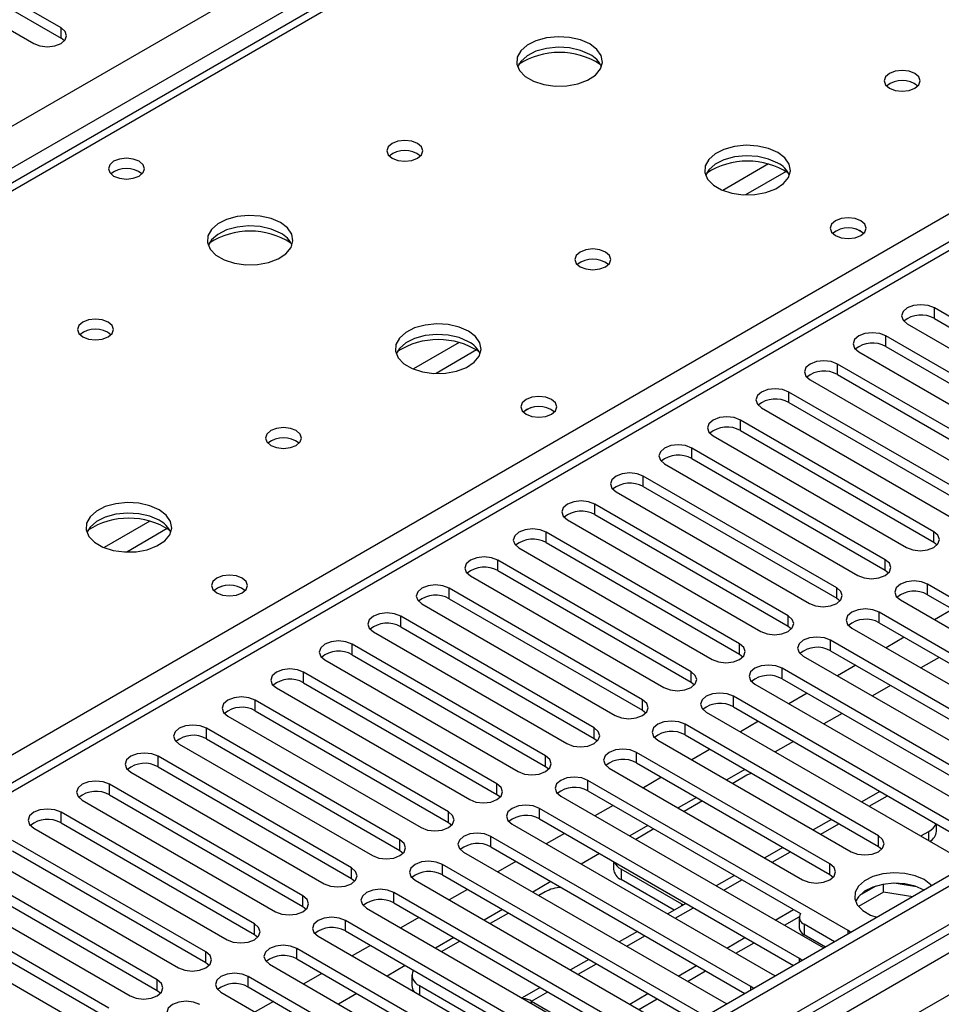
# Model space of a CAD drawing. Units: millimetres. Extents: x 4 to 11134, y 11 to 15752.
# Drawn here: x 6346 to 6453, y 3772 to 3886 of the extents above; entities that cross this region are included whole.
import ezdxf

# ---------------------------------------------------------------- set-up
doc = ezdxf.new("R2010")
doc.units = ezdxf.units.MM
doc.header["$LTSCALE"] = 53

msp = doc.modelspace()

# ---------------------------------------------------------------- linework, layer by layer
at = {"color": 8, "linetype": 'Continuous', "lineweight": 25}
for p, q in [((6009.006, 3680.104), (7229.472, 4384.665)), ((7231.593, 4380.99), (6011.127, 3676.43)), ((7443.195, 4351.906), (6069.994, 3559.174)), ((6066.812, 3554.073), (7445.67, 4350.071)), ((7447.791, 4346.397), (6068.933, 3550.399)), ((6983.222, 4234.955), (6265.509, 3820.628)), ((6322.431, 3787.768), (6660.958, 3983.196)), ((6660.958, 3978.91), (6075.827, 3641.121)), ((6350.697, 3884.298), (6350.697, 3885.523)), ((6433.171, 3869.652), (6427.847, 3866.578)), ((6435.212, 3868.789), (6430.478, 3866.056)), ((6452.52, 3851.642), (6452.52, 3852.866)), ((6446.864, 3848.376), (6446.864, 3849.601)), ((6397.109, 3848.834), (6391.785, 3845.76)), ((6399.149, 3847.97), (6394.416, 3845.238)), ((6441.207, 3845.11), (6441.207, 3846.335)), ((6435.55, 3841.845), (6435.55, 3843.069)), ((6429.893, 3838.579), (6429.893, 3839.804)), ((6424.236, 3835.313), (6424.236, 3836.538)), ((6418.579, 3832.048), (6418.579, 3833.273)), ((6412.922, 3828.782), (6412.922, 3830.007)), ((6361.046, 3828.015), (6355.722, 3824.942)), ((6363.087, 3827.152), (6358.353, 3824.419)), ((6407.266, 3825.516), (6407.266, 3826.741)), ((6452.432, 3825.568), (6452.432, 3826.792)), ((6401.609, 3822.251), (6401.609, 3823.476)), ((6446.775, 3822.302), (6446.775, 3823.527)), ((6451.725, 3819.444), (6451.725, 3820.669)), ((6395.952, 3818.985), (6395.952, 3820.21)), ((6441.118, 3819.036), (6441.118, 3820.261)), ((6390.295, 3815.72), (6390.295, 3816.944)), ((6435.461, 3815.771), (6435.461, 3816.995)), ((6446.068, 3816.179), (6446.068, 3817.404)), ((6384.638, 3812.454), (6384.638, 3813.679)), ((6429.805, 3812.505), (6429.805, 3813.73)), ((6440.411, 3812.913), (6440.411, 3814.138)), ((6378.981, 3809.188), (6378.981, 3810.413)), ((6424.148, 3809.239), (6424.148, 3810.464)), ((6434.754, 3809.648), (6434.754, 3810.872)), ((6373.324, 3805.923), (6373.324, 3807.147)), ((6418.491, 3805.974), (6418.491, 3807.199)), ((6429.097, 3806.382), (6429.097, 3807.607)), ((6423.441, 3803.116), (6423.441, 3804.341)), ((6367.668, 3802.657), (6367.668, 3803.882)), ((6412.834, 3802.708), (6412.834, 3803.933)), ((6417.784, 3799.851), (6417.784, 3801.075)), ((6362.011, 3799.391), (6362.011, 3800.616)), ((6407.177, 3799.442), (6407.177, 3800.667)), ((6356.354, 3796.126), (6356.354, 3797.351)), ((6401.52, 3796.177), (6401.52, 3797.402)), ((6412.127, 3796.585), (6412.127, 3797.81)), ((6444.924, 3794.796), (6447.045, 3796.021)), ((6350.697, 3792.86), (6350.697, 3794.085)), ((6395.863, 3792.911), (6395.863, 3794.136)), ((6406.47, 3793.319), (6406.47, 3794.544)), ((6439.267, 3791.531), (6441.388, 3792.755)), ((6451.871, 3790.786), (6451.871, 3791.867)), ((6390.207, 3789.646), (6390.207, 3790.87)), ((6400.813, 3790.054), (6400.813, 3791.279)), ((6445.98, 3790.105), (6445.98, 3791.33)), ((6433.61, 3788.265), (6435.731, 3789.49)), ((6384.55, 3786.38), (6384.55, 3787.605)), ((6395.156, 3786.788), (6395.156, 3788.013)), ((6415.985, 3787.478), (6415.985, 3786.253)), ((6440.323, 3786.839), (6440.323, 3788.064)), ((6427.953, 3785), (6430.075, 3786.224)), ((6389.5, 3783.522), (6389.5, 3784.747)), ((6378.893, 3783.114), (6378.893, 3784.339)), ((6422.297, 3781.734), (6424.418, 3782.958)), ((6423.056, 3783.187), (6423.056, 3783.396)), ((6383.843, 3780.257), (6383.843, 3781.482)), ((6373.236, 3779.849), (6373.236, 3781.073)), ((6437.336, 3781.034), (6437.336, 3779.81)), ((6442.444, 3779.901), (6442.444, 3780.308)), ((6416.64, 3778.468), (6418.761, 3779.693)), ((6378.186, 3776.991), (6378.186, 3778.216)), ((6367.579, 3776.583), (6367.579, 3777.808)), ((6436.787, 3776.635), (6436.787, 3777.042)), ((6410.983, 3775.203), (6413.104, 3776.427)), ((6361.922, 3773.317), (6361.922, 3774.542)), ((6372.529, 3773.726), (6372.529, 3774.95)), ((6392.474, 3773.905), (6392.474, 3772.825)), ((6431.13, 3773.37), (6431.13, 3773.777)), ((6405.555, 3772.069), (6407.447, 3773.162)), ((6405.555, 3771.805), (6405.555, 3772.069))]:
    msp.add_line(p, q, dxfattribs=at)
at = {"color": 7, "linetype": 'Continuous', "lineweight": 25}
for p, q in [((7442.134, 4357.01), (6068.933, 3564.277)), ((7443.195, 4356.397), (6069.994, 3563.665)), ((6069.77, 3558.03), (7441.513, 4349.92)), ((6981.847, 4235.092), (6264.134, 3820.764)), ((6659.458, 3979.058), (6074.418, 3641.322)), ((6350.697, 3885.523), (6323.915, 3900.983)), ((6323.915, 3899.759), (6350.697, 3884.298)), ((6320.733, 3899.146), (6347.515, 3883.686)), ((6351.09, 3883.992), (6350.697, 3884.298)), ((6475.059, 3839.855), (6452.52, 3852.866)), ((6452.52, 3851.642), (6475.059, 3838.63)), ((6449.338, 3851.029), (6471.877, 3838.018)), ((6469.403, 3836.589), (6446.864, 3849.601)), ((6446.864, 3848.376), (6469.403, 3835.364)), ((6443.682, 3847.764), (6466.221, 3834.752)), ((6463.746, 3833.324), (6441.207, 3846.335)), ((6438.025, 3844.498), (6460.564, 3831.487)), ((6441.207, 3845.11), (6463.746, 3832.099)), ((6458.089, 3830.058), (6435.55, 3843.069)), ((6432.368, 3841.233), (6454.907, 3828.221)), ((6435.55, 3841.845), (6458.089, 3828.833)), ((6452.432, 3826.792), (6429.893, 3839.804)), ((6426.711, 3837.967), (6449.25, 3824.955)), ((6429.893, 3838.579), (6452.432, 3825.568)), ((6446.775, 3823.527), (6424.236, 3836.538)), ((6424.236, 3835.313), (6446.775, 3822.302)), ((6421.054, 3834.701), (6443.593, 3821.69)), ((6441.118, 3820.261), (6418.579, 3833.273)), ((6418.579, 3832.048), (6441.118, 3819.036)), ((6415.397, 3831.436), (6437.936, 3818.424)), ((6435.461, 3816.995), (6412.922, 3830.007)), ((6412.922, 3828.782), (6435.461, 3815.771)), ((6409.74, 3828.17), (6432.279, 3815.158)), ((6429.805, 3813.73), (6407.266, 3826.741)), ((6404.084, 3824.904), (6426.623, 3811.893)), ((6407.266, 3825.516), (6429.805, 3812.505)), ((6452.432, 3825.568), (6452.825, 3825.261)), ((6424.148, 3810.464), (6401.609, 3823.476)), ((6398.427, 3821.639), (6420.966, 3808.627)), ((6401.609, 3822.251), (6424.148, 3809.239)), ((6446.775, 3822.302), (6447.168, 3821.996)), ((6482.042, 3803.168), (6451.725, 3820.669)), ((6418.491, 3807.199), (6395.952, 3820.21)), ((6451.725, 3819.444), (6481.334, 3802.351)), ((6392.77, 3818.373), (6415.309, 3805.362)), ((6395.952, 3818.985), (6418.491, 3805.974)), ((6441.118, 3819.036), (6441.512, 3818.73)), ((6448.543, 3818.832), (6478.86, 3801.331)), ((6412.834, 3803.933), (6390.295, 3816.944)), ((6476.385, 3799.902), (6446.068, 3817.404)), ((6454.648, 3817.757), (6452.527, 3816.533)), ((6390.295, 3815.72), (6412.834, 3802.708)), ((6435.461, 3815.771), (6435.855, 3815.465)), ((6446.068, 3816.179), (6475.677, 3799.086)), ((6387.113, 3815.107), (6409.652, 3802.096)), ((6442.886, 3815.567), (6473.203, 3798.065)), ((6407.177, 3800.667), (6384.638, 3813.679)), ((6470.728, 3796.636), (6440.411, 3814.138)), ((6448.991, 3814.491), (6446.87, 3813.267)), ((6384.638, 3812.454), (6407.177, 3799.442)), ((6429.805, 3812.505), (6430.198, 3812.199)), ((6437.229, 3812.301), (6467.546, 3794.799)), ((6440.411, 3812.913), (6470.02, 3795.82)), ((6381.456, 3811.842), (6403.995, 3798.83)), ((6443.334, 3811.226), (6441.213, 3810.001)), ((6453.057, 3812.144), (6450.935, 3810.92)), ((6401.52, 3797.402), (6378.981, 3810.413)), ((6465.072, 3793.371), (6434.754, 3810.872)), ((6378.981, 3809.188), (6401.52, 3796.177)), ((6424.148, 3809.239), (6424.541, 3808.933)), ((6431.572, 3809.035), (6461.89, 3791.534)), ((6434.754, 3809.648), (6464.363, 3792.555)), ((6447.4, 3808.879), (6445.279, 3807.654)), ((6375.799, 3808.576), (6398.338, 3795.565)), ((6437.677, 3807.96), (6435.556, 3806.736)), ((6395.863, 3794.136), (6373.324, 3807.147)), ((6459.415, 3790.105), (6429.097, 3807.607)), ((6373.324, 3805.923), (6395.863, 3792.911)), ((6418.491, 3805.974), (6418.884, 3805.668)), ((6425.916, 3805.77), (6456.233, 3788.268)), ((6429.097, 3806.382), (6458.707, 3789.289)), ((6441.743, 3805.613), (6439.622, 3804.389)), ((6370.142, 3805.311), (6392.681, 3792.299)), ((6445.98, 3791.33), (6423.441, 3804.341)), ((6432.02, 3804.695), (6429.899, 3803.47)), ((6390.207, 3790.87), (6367.668, 3803.882)), ((6423.441, 3803.116), (6445.98, 3790.105)), ((6364.486, 3802.045), (6387.025, 3789.033)), ((6367.668, 3802.657), (6390.207, 3789.646)), ((6412.834, 3802.708), (6413.227, 3802.402)), ((6420.259, 3802.504), (6442.798, 3789.493)), ((6436.086, 3802.348), (6433.965, 3801.123)), ((6440.323, 3788.064), (6417.784, 3801.075)), ((6426.363, 3801.429), (6424.242, 3800.204)), ((6384.55, 3787.605), (6362.011, 3800.616)), ((6417.784, 3799.851), (6440.323, 3786.839)), ((6358.829, 3798.779), (6381.368, 3785.768)), ((6362.011, 3799.391), (6384.55, 3786.38)), ((6407.177, 3799.442), (6407.57, 3799.136)), ((6414.602, 3799.239), (6437.141, 3786.227)), ((6430.429, 3799.082), (6428.308, 3797.857)), ((6378.893, 3784.339), (6356.354, 3797.351)), ((6442.444, 3780.308), (6412.127, 3797.81)), ((6420.707, 3798.163), (6418.585, 3796.939)), ((6430.657, 3798.398), (6429.015, 3797.449)), ((6412.127, 3796.585), (6436.897, 3782.286)), ((6446.167, 3796.528), (6444.045, 3795.304)), ((6353.172, 3795.514), (6375.711, 3782.502)), ((6356.354, 3796.126), (6378.893, 3783.114)), ((6401.52, 3796.177), (6401.914, 3795.871)), ((6408.945, 3795.973), (6439.262, 3778.471)), ((6424.772, 3795.816), (6422.651, 3794.592)), ((6425.479, 3795.408), (6423.358, 3794.184)), ((6373.236, 3781.073), (6350.697, 3794.085)), ((6436.787, 3777.042), (6406.47, 3794.544)), ((6415.05, 3794.898), (6412.929, 3793.673)), ((6350.697, 3792.86), (6373.236, 3779.849)), ((6395.863, 3792.911), (6396.257, 3792.605)), ((6406.47, 3793.319), (6436.079, 3776.226)), ((6440.51, 3793.263), (6438.389, 3792.038)), ((6347.515, 3792.248), (6370.054, 3779.237)), ((6403.288, 3792.707), (6433.605, 3775.206)), ((6409.393, 3791.632), (6407.272, 3790.408)), ((6419.115, 3792.551), (6416.994, 3791.326)), ((6419.822, 3792.143), (6417.701, 3790.918)), ((6450.934, 3791.327), (6451.871, 3791.867)), ((6452.749, 3791.867), (6452.749, 3792.728)), ((6367.579, 3777.808), (6345.04, 3790.819)), ((6431.13, 3773.777), (6400.813, 3791.279)), ((6345.04, 3789.595), (6367.579, 3776.583)), ((6390.207, 3789.646), (6390.6, 3789.339)), ((6397.631, 3789.442), (6427.948, 3771.94)), ((6400.813, 3790.054), (6430.422, 3772.961)), ((6434.853, 3789.997), (6432.732, 3788.772)), ((6445.98, 3790.105), (6446.373, 3789.799)), ((6341.858, 3788.982), (6364.397, 3775.971)), ((6403.736, 3788.366), (6401.615, 3787.142)), ((6413.458, 3789.285), (6411.337, 3788.061)), ((6415.106, 3788.334), (6415.106, 3787.478)), ((6361.922, 3774.542), (6339.383, 3787.554)), ((6425.474, 3770.511), (6395.156, 3788.013)), ((6423.056, 3783.396), (6415.985, 3787.478)), ((6339.383, 3786.329), (6361.922, 3773.317)), ((6384.55, 3786.38), (6384.943, 3786.074)), ((6391.974, 3786.176), (6422.292, 3768.674)), ((6395.156, 3786.788), (6424.765, 3769.695)), ((6407.802, 3786.019), (6405.681, 3784.795)), ((6422.177, 3782.679), (6415.985, 3786.253)), ((6429.196, 3786.731), (6427.075, 3785.507)), ((6440.323, 3786.839), (6440.716, 3786.533)), ((6336.201, 3785.717), (6358.74, 3772.705)), ((6419.817, 3767.246), (6389.5, 3784.747)), ((6398.079, 3785.101), (6395.958, 3783.876)), ((6407.146, 3784.825), (6406.387, 3784.387)), ((6446.582, 3784.78), (6443.67, 3783.099)), ((6445.689, 3785.49), (6443.761, 3784.376)), ((6446.582, 3784.78), (6446.582, 3785.701)), ((6449.985, 3784.254), (6446.582, 3784.78)), ((6450.437, 3785.409), (6447.802, 3785.816)), ((6356.266, 3771.277), (6333.726, 3784.288)), ((6330.544, 3782.451), (6353.084, 3769.44)), ((6333.726, 3783.063), (6356.266, 3770.052)), ((6378.893, 3783.114), (6379.286, 3782.808)), ((6386.318, 3782.91), (6416.635, 3765.409)), ((6389.5, 3783.522), (6419.109, 3766.429)), ((6402.145, 3782.754), (6400.024, 3781.529)), ((6423.539, 3783.466), (6421.418, 3782.241)), ((6423.23, 3783.287), (6423.056, 3783.396)), ((6433.964, 3781.53), (6436.085, 3782.754)), ((6414.16, 3763.98), (6383.843, 3781.482)), ((6392.422, 3781.835), (6390.301, 3780.611)), ((6402.852, 3782.346), (6400.731, 3781.121)), ((6435.025, 3780.917), (6436.753, 3781.915)), ((6436.75, 3781.851), (6436.75, 3780.626)), ((6383.843, 3780.257), (6413.452, 3763.164)), ((6417.882, 3780.2), (6415.761, 3778.975)), ((6440.872, 3778.993), (6437.336, 3781.034)), ((6442.757, 3780.082), (6442.444, 3780.308)), ((6373.236, 3779.849), (6373.629, 3779.543)), ((6380.661, 3779.645), (6410.978, 3762.143)), ((6396.488, 3779.488), (6394.367, 3778.264)), ((6397.195, 3779.08), (6395.074, 3777.856)), ((6428.307, 3778.264), (6430.428, 3779.489)), ((6439.811, 3778.381), (6437.336, 3779.81)), ((6408.503, 3760.714), (6378.186, 3778.216)), ((6386.765, 3778.57), (6384.644, 3777.345)), ((6429.368, 3777.652), (6431.489, 3778.876)), ((6439.262, 3778.471), (6439.655, 3778.29)), ((6378.186, 3776.991), (6407.795, 3759.898)), ((6412.225, 3776.934), (6410.104, 3775.71)), ((6437.1, 3776.816), (6436.787, 3777.042)), ((6367.579, 3776.583), (6367.972, 3776.277)), ((6375.004, 3776.379), (6405.321, 3758.877)), ((6390.831, 3776.222), (6388.71, 3774.998)), ((6422.65, 3774.999), (6424.771, 3776.223)), ((6423.711, 3774.386), (6425.832, 3775.611)), ((6402.846, 3757.449), (6372.529, 3774.95)), ((6381.109, 3775.304), (6378.987, 3774.079)), ((6391.595, 3775.13), (6391.595, 3773.905)), ((6433.605, 3775.206), (6433.998, 3775.025)), ((6361.922, 3773.317), (6362.316, 3773.011)), ((6372.529, 3773.726), (6402.138, 3756.633)), ((6392.474, 3773.905), (6402.373, 3768.191)), ((6406.569, 3773.669), (6404.447, 3772.444)), ((6431.444, 3773.55), (6431.13, 3773.777)), ((6369.347, 3773.113), (6399.664, 3755.612)), ((6385.174, 3772.957), (6383.053, 3771.732)), ((6416.993, 3771.733), (6419.114, 3772.957)), ((6418.054, 3771.121), (6420.175, 3772.345)), ((6375.452, 3772.038), (6373.331, 3770.814)), ((6405.555, 3772.069), (6409.444, 3769.824)), ((6427.948, 3771.94), (6428.341, 3771.759))]:
    msp.add_line(p, q, dxfattribs=at)
at = {"color": 7, "linetype": 'Continuous', "lineweight": 25, "flags": 128}
for points in [[(6347.515, 3883.686), (6348.245, 3883.404), (6349.106, 3883.305), (6349.967, 3883.404), (6350.697, 3883.686), (6351.185, 3884.107), (6351.356, 3884.604), (6351.185, 3885.101), (6350.697, 3885.523)], [(6412.34, 3883.634), (6411.255, 3884.109), (6409.988, 3884.398), (6408.634, 3884.478), (6407.292, 3884.344), (6406.062, 3884.007), (6405.036, 3883.49), (6404.289, 3882.833), (6403.877, 3882.084), (6403.831, 3881.298), (6404.153, 3880.534), (6404.82, 3879.849), (6405.783, 3879.293), (6406.97, 3878.908), (6408.293, 3878.722), (6409.654, 3878.749), (6410.952, 3878.987), (6412.09, 3879.418), (6412.985, 3880.01), (6413.57, 3880.72), (6413.801, 3881.495), (6413.662, 3882.277), (6413.163, 3883.008), (6412.34, 3883.634)], [(6412.34, 3882.409), (6411.255, 3882.884), (6409.988, 3883.173), (6408.634, 3883.253), (6407.292, 3883.12), (6406.062, 3882.782), (6405.036, 3882.265), (6404.289, 3881.608), (6403.918, 3880.981)], [(6450.241, 3880.205), (6449.56, 3880.468), (6448.756, 3880.56), (6447.952, 3880.468), (6447.271, 3880.205), (6446.816, 3879.812), (6446.656, 3879.348), (6446.816, 3878.884), (6447.271, 3878.491), (6447.952, 3878.228), (6448.756, 3878.136), (6449.56, 3878.228), (6450.241, 3878.491), (6450.696, 3878.884), (6450.856, 3879.348), (6450.696, 3879.812), (6450.241, 3880.205)], [(6392.258, 3872.041), (6391.577, 3872.304), (6390.773, 3872.396), (6389.97, 3872.304), (6389.288, 3872.041), (6388.833, 3871.648), (6388.673, 3871.184), (6388.833, 3870.72), (6389.288, 3870.327), (6389.97, 3870.064), (6390.773, 3869.972), (6391.577, 3870.064), (6392.258, 3870.327), (6392.713, 3870.72), (6392.873, 3871.184), (6392.713, 3871.648), (6392.258, 3872.041)], [(6434.26, 3870.98), (6433.175, 3871.455), (6431.909, 3871.743), (6430.554, 3871.824), (6429.212, 3871.69), (6427.982, 3871.353), (6426.956, 3870.836), (6426.209, 3870.179), (6425.797, 3869.429), (6425.751, 3868.644), (6426.073, 3867.88), (6426.741, 3867.195), (6427.704, 3866.639), (6428.89, 3866.254), (6430.213, 3866.068), (6431.574, 3866.094), (6432.872, 3866.332), (6434.011, 3866.763), (6434.906, 3867.356), (6435.49, 3868.066), (6435.722, 3868.84), (6435.583, 3869.622), (6435.083, 3870.354), (6434.26, 3870.98)], [(6359.801, 3869.96), (6359.12, 3870.223), (6358.316, 3870.315), (6357.513, 3870.223), (6356.831, 3869.96), (6356.376, 3869.566), (6356.216, 3869.103), (6356.376, 3868.639), (6356.831, 3868.245), (6357.513, 3867.983), (6358.316, 3867.89), (6359.12, 3867.983), (6359.801, 3868.245), (6360.257, 3868.639), (6360.416, 3869.103), (6360.257, 3869.566), (6359.801, 3869.96)], [(6434.26, 3869.755), (6433.175, 3870.23), (6431.909, 3870.518), (6430.554, 3870.599), (6429.212, 3870.465), (6427.982, 3870.128), (6426.956, 3869.611), (6426.209, 3868.954), (6425.838, 3868.326)], [(6376.277, 3862.816), (6375.193, 3863.291), (6373.926, 3863.579), (6372.571, 3863.66), (6371.229, 3863.526), (6370, 3863.188), (6368.973, 3862.672), (6368.227, 3862.015), (6367.815, 3861.265), (6367.768, 3860.48), (6368.091, 3859.716), (6368.758, 3859.031), (6369.721, 3858.475), (6370.908, 3858.09), (6372.231, 3857.904), (6373.591, 3857.93), (6374.889, 3858.168), (6376.028, 3858.599), (6376.923, 3859.192), (6377.508, 3859.902), (6377.739, 3860.676), (6377.6, 3861.458), (6377.1, 3862.19), (6376.277, 3862.816)], [(6443.947, 3863.02), (6443.266, 3863.283), (6442.462, 3863.375), (6441.658, 3863.283), (6440.977, 3863.02), (6440.522, 3862.627), (6440.362, 3862.163), (6440.522, 3861.699), (6440.977, 3861.306), (6441.658, 3861.043), (6442.462, 3860.951), (6443.266, 3861.043), (6443.947, 3861.306), (6444.402, 3861.699), (6444.562, 3862.163), (6444.402, 3862.627), (6443.947, 3863.02)], [(6376.277, 3861.591), (6375.193, 3862.066), (6373.926, 3862.354), (6372.571, 3862.435), (6371.229, 3862.301), (6370, 3861.964), (6368.973, 3861.447), (6368.227, 3860.79), (6367.856, 3860.162)], [(6414.178, 3859.387), (6413.497, 3859.65), (6412.693, 3859.742), (6411.89, 3859.65), (6411.209, 3859.387), (6410.753, 3858.994), (6410.593, 3858.53), (6410.753, 3858.066), (6411.209, 3857.672), (6411.89, 3857.41), (6412.693, 3857.317), (6413.497, 3857.41), (6414.178, 3857.672), (6414.634, 3858.066), (6414.793, 3858.53), (6414.634, 3858.994), (6414.178, 3859.387)], [(6452.52, 3852.866), (6451.79, 3853.148), (6450.929, 3853.247), (6450.068, 3853.148), (6449.338, 3852.866), (6448.851, 3852.445), (6448.679, 3851.948), (6448.851, 3851.451), (6449.338, 3851.029)], [(6356.196, 3851.223), (6355.514, 3851.486), (6354.711, 3851.578), (6353.907, 3851.486), (6353.226, 3851.223), (6352.771, 3850.83), (6352.611, 3850.366), (6352.771, 3849.902), (6353.226, 3849.508), (6353.907, 3849.246), (6354.711, 3849.153), (6355.514, 3849.246), (6356.196, 3849.508), (6356.651, 3849.902), (6356.811, 3850.366), (6356.651, 3850.83), (6356.196, 3851.223)], [(6398.198, 3850.162), (6397.113, 3850.637), (6395.846, 3850.925), (6394.492, 3851.005), (6393.15, 3850.872), (6391.92, 3850.534), (6390.894, 3850.018), (6390.147, 3849.36), (6389.735, 3848.611), (6389.688, 3847.825), (6390.011, 3847.062), (6390.678, 3846.376), (6391.641, 3845.821), (6392.828, 3845.435), (6394.151, 3845.249), (6395.512, 3845.276), (6396.81, 3845.514), (6397.948, 3845.945), (6398.843, 3846.537), (6399.428, 3847.247), (6399.659, 3848.022), (6399.52, 3848.804), (6399.021, 3849.535), (6398.198, 3850.162)], [(6398.198, 3848.937), (6397.113, 3849.412), (6395.846, 3849.7), (6394.492, 3849.78), (6393.15, 3849.647), (6391.92, 3849.309), (6390.894, 3848.793), (6390.147, 3848.135), (6389.776, 3847.508)], [(6446.864, 3849.601), (6446.134, 3849.882), (6445.273, 3849.981), (6444.412, 3849.882), (6443.682, 3849.601), (6443.194, 3849.179), (6443.023, 3848.682), (6443.194, 3848.185), (6443.682, 3847.764)], [(6441.207, 3846.335), (6440.477, 3846.617), (6439.616, 3846.716), (6438.755, 3846.617), (6438.025, 3846.335), (6437.537, 3845.914), (6437.366, 3845.417), (6437.537, 3844.92), (6438.025, 3844.498)], [(6435.55, 3843.069), (6434.82, 3843.351), (6433.959, 3843.45), (6433.098, 3843.351), (6432.368, 3843.069), (6431.88, 3842.648), (6431.709, 3842.151), (6431.88, 3841.654), (6432.368, 3841.233)], [(6407.885, 3842.202), (6407.203, 3842.465), (6406.4, 3842.557), (6405.596, 3842.465), (6404.915, 3842.202), (6404.46, 3841.809), (6404.3, 3841.345), (6404.46, 3840.881), (6404.915, 3840.487), (6405.596, 3840.225), (6406.4, 3840.132), (6407.203, 3840.225), (6407.885, 3840.487), (6408.34, 3840.881), (6408.5, 3841.345), (6408.34, 3841.809), (6407.885, 3842.202)], [(6429.893, 3839.804), (6429.163, 3840.085), (6428.302, 3840.184), (6427.441, 3840.085), (6426.711, 3839.804), (6426.223, 3839.382), (6426.052, 3838.885), (6426.223, 3838.388), (6426.711, 3837.967)], [(6378.116, 3838.569), (6377.435, 3838.831), (6376.631, 3838.924), (6375.827, 3838.831), (6375.146, 3838.569), (6374.691, 3838.175), (6374.531, 3837.711), (6374.691, 3837.247), (6375.146, 3836.854), (6375.827, 3836.591), (6376.631, 3836.499), (6377.435, 3836.591), (6378.116, 3836.854), (6378.571, 3837.247), (6378.731, 3837.711), (6378.571, 3838.175), (6378.116, 3838.569)], [(6424.236, 3836.538), (6423.506, 3836.82), (6422.645, 3836.919), (6421.784, 3836.82), (6421.054, 3836.538), (6420.566, 3836.117), (6420.395, 3835.62), (6420.566, 3835.123), (6421.054, 3834.701)], [(6418.579, 3833.273), (6417.849, 3833.554), (6416.988, 3833.653), (6416.127, 3833.554), (6415.397, 3833.273), (6414.91, 3832.851), (6414.738, 3832.354), (6414.91, 3831.857), (6415.397, 3831.436)], [(6362.135, 3829.343), (6361.05, 3829.818), (6359.784, 3830.106), (6358.429, 3830.187), (6357.087, 3830.053), (6355.858, 3829.716), (6354.831, 3829.199), (6354.084, 3828.542), (6353.672, 3827.793), (6353.626, 3827.007), (6353.948, 3826.243), (6354.616, 3825.558), (6355.579, 3825.002), (6356.766, 3824.617), (6358.088, 3824.431), (6359.449, 3824.458), (6360.747, 3824.695), (6361.886, 3825.127), (6362.781, 3825.719), (6363.365, 3826.429), (6363.597, 3827.204), (6363.458, 3827.986), (6362.958, 3828.717), (6362.135, 3829.343)], [(6412.922, 3830.007), (6412.192, 3830.288), (6411.331, 3830.387), (6410.47, 3830.288), (6409.74, 3830.007), (6409.253, 3829.586), (6409.081, 3829.088), (6409.253, 3828.591), (6409.74, 3828.17)], [(6362.135, 3828.118), (6361.05, 3828.593), (6359.784, 3828.882), (6358.429, 3828.962), (6357.087, 3828.828), (6355.858, 3828.491), (6354.831, 3827.974), (6354.084, 3827.317), (6353.714, 3826.69)], [(6407.266, 3826.741), (6406.536, 3827.023), (6405.675, 3827.122), (6404.814, 3827.023), (6404.084, 3826.741), (6403.596, 3826.32), (6403.425, 3825.823), (6403.596, 3825.326), (6404.084, 3824.904)], [(6449.25, 3824.955), (6449.98, 3824.674), (6450.841, 3824.575), (6451.702, 3824.674), (6452.432, 3824.955), (6452.92, 3825.377), (6453.091, 3825.874), (6452.92, 3826.371), (6452.432, 3826.792)], [(6401.609, 3823.476), (6400.879, 3823.757), (6400.018, 3823.856), (6399.157, 3823.757), (6398.427, 3823.476), (6397.939, 3823.054), (6397.768, 3822.557), (6397.939, 3822.06), (6398.427, 3821.639)], [(6443.593, 3821.69), (6444.323, 3821.408), (6445.184, 3821.309), (6446.045, 3821.408), (6446.775, 3821.69), (6447.263, 3822.111), (6447.434, 3822.608), (6447.263, 3823.105), (6446.775, 3823.527)], [(6371.822, 3821.383), (6371.141, 3821.646), (6370.337, 3821.739), (6369.534, 3821.646), (6368.852, 3821.383), (6368.397, 3820.99), (6368.237, 3820.526), (6368.397, 3820.062), (6368.852, 3819.669), (6369.534, 3819.406), (6370.337, 3819.314), (6371.141, 3819.406), (6371.822, 3819.669), (6372.277, 3820.062), (6372.437, 3820.526), (6372.277, 3820.99), (6371.822, 3821.383)], [(6395.952, 3820.21), (6395.222, 3820.492), (6394.361, 3820.59), (6393.5, 3820.492), (6392.77, 3820.21), (6392.282, 3819.789), (6392.111, 3819.292), (6392.282, 3818.794), (6392.77, 3818.373)], [(6451.725, 3820.669), (6450.995, 3820.951), (6450.134, 3821.05), (6449.273, 3820.951), (6448.543, 3820.669), (6448.055, 3820.248), (6447.884, 3819.751), (6448.055, 3819.254), (6448.543, 3818.832)], [(6437.936, 3818.424), (6438.666, 3818.143), (6439.527, 3818.044), (6440.388, 3818.143), (6441.118, 3818.424), (6441.606, 3818.846), (6441.777, 3819.343), (6441.606, 3819.84), (6441.118, 3820.261)], [(6390.295, 3816.944), (6389.565, 3817.226), (6388.704, 3817.325), (6387.843, 3817.226), (6387.113, 3816.944), (6386.625, 3816.523), (6386.454, 3816.026), (6386.625, 3815.529), (6387.113, 3815.107)], [(6432.279, 3815.158), (6433.009, 3814.877), (6433.871, 3814.778), (6434.732, 3814.877), (6435.461, 3815.159), (6435.949, 3815.58), (6436.12, 3816.077), (6435.949, 3816.574), (6435.461, 3816.995)], [(6446.068, 3817.404), (6445.338, 3817.685), (6444.477, 3817.784), (6443.616, 3817.685), (6442.886, 3817.404), (6442.398, 3816.982), (6442.227, 3816.485), (6442.398, 3815.988), (6442.886, 3815.567)], [(6384.638, 3813.679), (6383.908, 3813.96), (6383.047, 3814.059), (6382.186, 3813.96), (6381.456, 3813.679), (6380.968, 3813.257), (6380.797, 3812.76), (6380.968, 3812.263), (6381.456, 3811.842)], [(6426.623, 3811.893), (6427.353, 3811.611), (6428.214, 3811.512), (6429.075, 3811.611), (6429.805, 3811.893), (6430.292, 3812.314), (6430.464, 3812.811), (6430.292, 3813.308), (6429.805, 3813.73)], [(6440.411, 3814.138), (6439.681, 3814.42), (6438.82, 3814.518), (6437.959, 3814.42), (6437.229, 3814.138), (6436.742, 3813.717), (6436.57, 3813.22), (6436.741, 3812.722), (6437.229, 3812.301)], [(6434.754, 3810.872), (6434.024, 3811.154), (6433.163, 3811.253), (6432.302, 3811.154), (6431.572, 3810.872), (6431.085, 3810.451), (6430.913, 3809.954), (6431.085, 3809.457), (6431.572, 3809.035)], [(6378.981, 3810.413), (6378.251, 3810.695), (6377.39, 3810.794), (6376.529, 3810.695), (6375.799, 3810.413), (6375.312, 3809.992), (6375.14, 3809.495), (6375.312, 3808.998), (6375.799, 3808.576)], [(6420.966, 3808.627), (6421.696, 3808.346), (6422.557, 3808.247), (6423.418, 3808.346), (6424.148, 3808.627), (6424.636, 3809.049), (6424.807, 3809.546), (6424.636, 3810.043), (6424.148, 3810.464)], [(6429.097, 3807.607), (6428.368, 3807.888), (6427.507, 3807.987), (6426.645, 3807.888), (6425.916, 3807.607), (6425.428, 3807.185), (6425.257, 3806.688), (6425.428, 3806.191), (6425.916, 3805.77)], [(6373.324, 3807.147), (6372.594, 3807.429), (6371.733, 3807.528), (6370.872, 3807.429), (6370.143, 3807.148), (6369.655, 3806.726), (6369.483, 3806.229), (6369.655, 3805.732), (6370.142, 3805.311)], [(6415.309, 3805.362), (6416.039, 3805.08), (6416.9, 3804.981), (6417.761, 3805.08), (6418.491, 3805.362), (6418.979, 3805.783), (6419.15, 3806.28), (6418.979, 3806.777), (6418.491, 3807.199)], [(6367.668, 3803.882), (6366.938, 3804.163), (6366.077, 3804.262), (6365.216, 3804.163), (6364.486, 3803.882), (6363.998, 3803.46), (6363.827, 3802.963), (6363.998, 3802.466), (6364.486, 3802.045)], [(6423.441, 3804.341), (6422.711, 3804.623), (6421.85, 3804.722), (6420.989, 3804.623), (6420.259, 3804.341), (6419.771, 3803.92), (6419.6, 3803.423), (6419.771, 3802.926), (6420.259, 3802.504)], [(6409.652, 3802.096), (6410.382, 3801.814), (6411.243, 3801.716), (6412.104, 3801.814), (6412.834, 3802.096), (6413.322, 3802.517), (6413.493, 3803.014), (6413.322, 3803.511), (6412.834, 3803.933)], [(6362.011, 3800.616), (6361.281, 3800.898), (6360.42, 3800.997), (6359.559, 3800.898), (6358.829, 3800.616), (6358.341, 3800.195), (6358.17, 3799.698), (6358.341, 3799.201), (6358.829, 3798.779)], [(6417.784, 3801.075), (6417.054, 3801.357), (6416.193, 3801.456), (6415.332, 3801.357), (6414.602, 3801.075), (6414.114, 3800.654), (6413.943, 3800.157), (6414.114, 3799.66), (6414.602, 3799.239)], [(6403.995, 3798.83), (6404.725, 3798.549), (6405.586, 3798.45), (6406.447, 3798.549), (6407.177, 3798.83), (6407.665, 3799.252), (6407.836, 3799.749), (6407.665, 3800.246), (6407.177, 3800.667)], [(6431.191, 3798.642), (6431.112, 3798.613), (6430.657, 3798.398)], [(6356.354, 3797.351), (6355.624, 3797.632), (6354.763, 3797.731), (6353.902, 3797.632), (6353.172, 3797.351), (6352.684, 3796.929), (6352.513, 3796.432), (6352.684, 3795.935), (6353.172, 3795.514)], [(6398.338, 3795.565), (6399.068, 3795.283), (6399.929, 3795.184), (6400.79, 3795.283), (6401.52, 3795.565), (6402.008, 3795.986), (6402.179, 3796.483), (6402.008, 3796.98), (6401.52, 3797.402)], [(6412.127, 3797.81), (6411.397, 3798.091), (6410.536, 3798.19), (6409.675, 3798.091), (6408.945, 3797.81), (6408.457, 3797.388), (6408.286, 3796.891), (6408.457, 3796.394), (6408.945, 3795.973)], [(6350.697, 3794.085), (6349.967, 3794.367), (6349.106, 3794.465), (6348.245, 3794.367), (6347.515, 3794.085), (6347.027, 3793.664), (6346.856, 3793.166), (6347.027, 3792.669), (6347.515, 3792.248)], [(6392.681, 3792.299), (6393.411, 3792.017), (6394.272, 3791.919), (6395.134, 3792.018), (6395.864, 3792.299), (6396.351, 3792.72), (6396.523, 3793.218), (6396.351, 3793.715), (6395.863, 3794.136)], [(6406.47, 3794.544), (6405.74, 3794.826), (6404.879, 3794.925), (6404.018, 3794.826), (6403.288, 3794.544), (6402.8, 3794.123), (6402.629, 3793.626), (6402.8, 3793.129), (6403.288, 3792.707)], [(6400.813, 3791.279), (6400.083, 3791.56), (6399.222, 3791.659), (6398.361, 3791.56), (6397.631, 3791.279), (6397.144, 3790.857), (6396.972, 3790.36), (6397.144, 3789.863), (6397.631, 3789.442)], [(6387.025, 3789.033), (6387.755, 3788.752), (6388.616, 3788.653), (6389.477, 3788.752), (6390.207, 3789.033), (6390.694, 3789.455), (6390.866, 3789.952), (6390.694, 3790.449), (6390.207, 3790.87)], [(6442.798, 3789.493), (6443.528, 3789.211), (6444.389, 3789.112), (6445.25, 3789.211), (6445.98, 3789.493), (6446.467, 3789.914), (6446.639, 3790.411), (6446.467, 3790.908), (6445.98, 3791.33)], [(6395.156, 3788.013), (6394.426, 3788.294), (6393.565, 3788.393), (6392.704, 3788.295), (6391.974, 3788.013), (6391.487, 3787.592), (6391.315, 3787.094), (6391.487, 3786.597), (6391.974, 3786.176)], [(6381.368, 3785.768), (6382.098, 3785.486), (6382.959, 3785.387), (6383.82, 3785.486), (6384.55, 3785.768), (6385.038, 3786.189), (6385.209, 3786.686), (6385.038, 3787.183), (6384.55, 3787.605)], [(6437.141, 3786.227), (6437.871, 3785.945), (6438.732, 3785.847), (6439.593, 3785.945), (6440.323, 3786.227), (6440.811, 3786.648), (6440.982, 3787.145), (6440.811, 3787.643), (6440.323, 3788.064)], [(6451.301, 3786.237), (6450.27, 3786.689), (6449.067, 3786.963), (6447.78, 3787.039), (6446.505, 3786.912), (6445.337, 3786.591), (6444.362, 3786.101), (6443.653, 3785.476), (6443.261, 3784.764), (6443.217, 3784.018), (6443.523, 3783.292), (6444.157, 3782.642), (6445.072, 3782.113), (6445.815, 3781.847)], [(6452.189, 3785.526), (6452.083, 3785.642), (6451.301, 3786.237)], [(6389.5, 3784.747), (6388.77, 3785.029), (6387.909, 3785.128), (6387.048, 3785.029), (6386.318, 3784.747), (6385.83, 3784.326), (6385.659, 3783.829), (6385.83, 3783.332), (6386.318, 3782.91)], [(6451.301, 3785.013), (6450.27, 3785.464), (6449.067, 3785.738), (6447.78, 3785.814), (6446.505, 3785.687), (6445.337, 3785.367), (6444.362, 3784.876), (6443.653, 3784.251), (6443.312, 3783.686)], [(6375.711, 3782.502), (6376.441, 3782.221), (6377.302, 3782.122), (6378.163, 3782.221), (6378.893, 3782.502), (6379.381, 3782.924), (6379.552, 3783.421), (6379.381, 3783.918), (6378.893, 3784.339)], [(6383.843, 3781.482), (6383.113, 3781.763), (6382.252, 3781.862), (6381.391, 3781.763), (6380.661, 3781.482), (6380.173, 3781.06), (6380.002, 3780.563), (6380.173, 3780.066), (6380.661, 3779.645)], [(6370.054, 3779.237), (6370.784, 3778.955), (6371.645, 3778.856), (6372.506, 3778.955), (6373.236, 3779.237), (6373.724, 3779.658), (6373.895, 3780.155), (6373.724, 3780.652), (6373.236, 3781.073)], [(6378.186, 3778.216), (6377.456, 3778.498), (6376.595, 3778.596), (6375.734, 3778.498), (6375.004, 3778.216), (6374.516, 3777.795), (6374.345, 3777.298), (6374.516, 3776.801), (6375.004, 3776.379)], [(6364.397, 3775.971), (6365.127, 3775.689), (6365.988, 3775.59), (6366.849, 3775.689), (6367.579, 3775.971), (6368.067, 3776.392), (6368.238, 3776.889), (6368.067, 3777.386), (6367.579, 3777.808)], [(6358.74, 3772.705), (6359.47, 3772.424), (6360.331, 3772.325), (6361.192, 3772.424), (6361.922, 3772.705), (6362.41, 3773.127), (6362.581, 3773.624), (6362.41, 3774.121), (6361.922, 3774.542)], [(6372.529, 3774.95), (6371.799, 3775.232), (6370.938, 3775.331), (6370.077, 3775.232), (6369.347, 3774.95), (6368.859, 3774.529), (6368.688, 3774.032), (6368.859, 3773.535), (6369.347, 3773.113)], [(6366.872, 3771.685), (6366.142, 3771.966), (6365.281, 3772.065), (6364.42, 3771.966), (6363.69, 3771.685), (6363.202, 3771.263), (6363.031, 3770.766), (6363.202, 3770.269), (6363.69, 3769.848)]]:
    msp.add_lwpolyline(points, dxfattribs=at)
at = {"color": 7, "linetype": 'Continuous', "lineweight": 25}
for centre, radius, start, end in [((6408.804, 3873.856), 8.795, 57.23743, 122.76265), ((6411.139, 3879.922), 2.763, 22.54712, 64.23606), ((6448.756, 3876.535), 2.851, 50.52648, 129.47275), ((6390.773, 3868.371), 2.851, 50.52713, 129.4721), ((6430.725, 3861.202), 8.795, 57.23781, 122.76197), ((6433.059, 3867.267), 2.763, 22.5496, 64.23358), ((6358.316, 3866.289), 2.851, 50.53301, 129.46776), ((6372.742, 3853.038), 8.795, 57.23785, 122.76251), ((6442.462, 3859.35), 2.851, 50.53249, 129.46828), ((6442.463, 3859.343), 2.857, 51.03265, 129.40306), ((6375.077, 3859.103), 2.763, 22.54712, 64.23606), ((6412.693, 3855.717), 2.851, 50.52648, 129.47275), ((6450.958, 3848.863), 3.188, 60.64563, 129.13914), ((6354.711, 3847.553), 2.851, 50.52713, 129.4721), ((6394.662, 3840.384), 8.795, 57.23785, 122.76251), ((6396.997, 3846.449), 2.763, 22.5496, 64.23358), ((6445.301, 3845.597), 3.188, 60.64341, 129.14136), ((6439.644, 3842.332), 3.188, 60.64341, 129.14136), ((6433.987, 3839.066), 3.188, 60.64717, 129.13892), ((6406.401, 3838.524), 2.857, 51.03265, 129.40306), ((6406.4, 3838.531), 2.851, 50.53249, 129.46828), ((6428.33, 3835.8), 3.188, 60.64613, 129.13996), ((6376.631, 3834.898), 2.851, 50.52648, 129.47275), ((6422.673, 3832.535), 3.188, 60.64613, 129.13996), ((6417.016, 3829.269), 3.188, 60.64631, 129.13977), ((6358.6, 3819.565), 8.795, 57.23743, 122.76265), ((6411.36, 3826.003), 3.188, 60.64563, 129.13914), ((6360.934, 3825.63), 2.763, 22.5496, 64.23358), ((6405.703, 3822.738), 3.188, 60.64341, 129.14136), ((6400.046, 3819.472), 3.188, 60.64341, 129.14136), ((6370.337, 3817.713), 2.851, 50.53249, 129.46828), ((6370.339, 3817.706), 2.857, 51.03265, 129.40306), ((6394.389, 3816.206), 3.188, 60.64717, 129.13892), ((6450.162, 3816.666), 3.188, 60.64613, 129.13996), ((6388.732, 3812.941), 3.188, 60.64717, 129.13892), ((6444.505, 3813.4), 3.188, 60.64631, 129.13977), ((6383.075, 3809.675), 3.188, 60.64613, 129.13996), ((6438.848, 3810.134), 3.188, 60.64563, 129.13914), ((6433.191, 3806.869), 3.188, 60.64341, 129.14136), ((6377.418, 3806.409), 3.188, 60.64631, 129.13977), ((6427.535, 3803.603), 3.188, 60.64341, 129.14136), ((6371.762, 3803.144), 3.188, 60.64631, 129.13977), ((6421.878, 3800.337), 3.188, 60.64717, 129.13892), ((6366.105, 3799.878), 3.188, 60.64563, 129.13914), ((6360.448, 3796.613), 3.188, 60.64341, 129.14136), ((6416.221, 3797.072), 3.188, 60.64717, 129.13892), ((6354.791, 3793.347), 3.188, 60.64341, 129.14136), ((6410.564, 3793.806), 3.188, 60.64613, 129.13996), ((6349.134, 3790.081), 3.188, 60.64717, 129.13892), ((6404.907, 3790.541), 3.188, 60.64631, 129.13977), ((6451.153, 3793.355), 1.652, 295.75967, 338.89256), ((6451.295, 3792), 1.461, 298.49117, 354.76945), ((6399.25, 3787.275), 3.188, 60.64631, 129.13977), ((6416.804, 3789.071), 1.791, 206.13464, 242.78435), ((6393.594, 3784.009), 3.188, 60.64563, 129.13914), ((6416.608, 3787.628), 1.509, 185.6902, 245.62905), ((6409.152, 3781.078), 4.25, 91.99889, 118.16172), ((6387.937, 3780.744), 3.188, 60.64341, 129.14136), ((6437.633, 3781.841), 0.86, 148.86466, 249.77061), ((6382.28, 3777.478), 3.188, 60.64341, 129.14136), ((6437.751, 3780.726), 1.006, 185.69321, 245.62604), ((6376.623, 3774.212), 3.188, 60.64717, 129.13892), ((6392.926, 3775.124), 1.299, 154.21621, 249.65367), ((6370.966, 3770.947), 3.188, 60.64613, 129.13996), ((6392.797, 3773.946), 1.202, 181.9637, 220.37231), ((6404.558, 3770.495), 1.864, 57.64254, 88.8144)]:
    msp.add_arc(centre, radius, start, end, dxfattribs=at)

doc.saveas('drawing.dxf')
